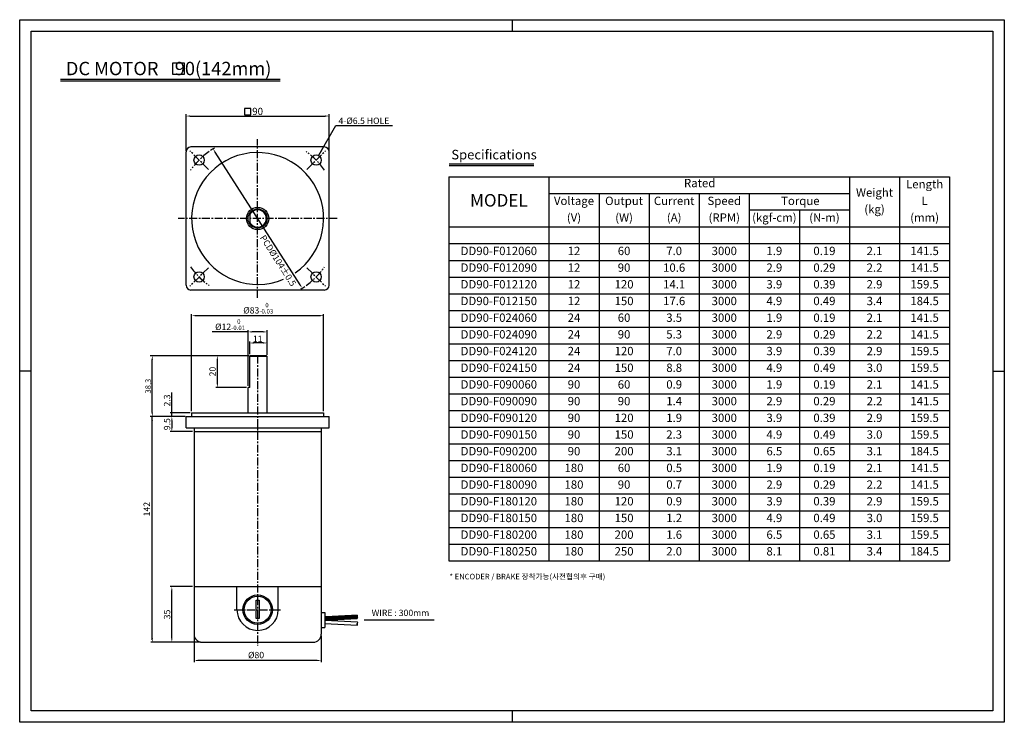
# Model space of a CAD drawing. Units: millimetres. Extents: x 2579 to 3198, y 447 to 889.
import ezdxf
from ezdxf.enums import TextEntityAlignment as Align

# ---------------------------------------------------------------- set-up
doc = ezdxf.new("R2010")
doc.units = ezdxf.units.MM
doc.header["$LTSCALE"] = 4
doc.linetypes.add('CENTER', pattern=[2, 1.25, -0.25, 0.25, -0.25])
for name, color, linetype in [('FLANGE', 3, 'Continuous'), ('m_body', 3, 'Continuous'), ('m_center', 12, 'CENTER'), ('m_dim', 2, 'Continuous'), ('m_text', 4, 'Continuous')]:
    doc.layers.add(name, color=color, linetype=linetype)
doc.styles.add('pjs', font='arial.ttf')
doc.styles.get("Standard").update_dxf_attribs({"font": 'txt.shx', "bigfont": 'whgtxt.shx'})
doc.dimstyles.new('ISO-25', dxfattribs={"dimtxt": 2.5, "dimasz": 2.5, "dimexe": 1.25, "dimexo": 0.625, "dimtad": 1, "dimtxsty": 'Standard', "dimcen": 2.5, "dimadec": 0, "dimazin": 0, "dimtfac": 1, "dimtmove": 0, "dimatfit": 3, "dimfxl": 0, "dimarcsym": 0})

# ---------------------------------------------------------------- blocks, each defined once
blk = doc.blocks.new('*D2')
at = {"color": 0, "lineweight": -2}
for p, q in [((2722.96, 677.85), (2661.08, 677.85)), ((2662.33, 642.05), (2662.33, 675.35)), ((2682.96, 639.55), (2661.08, 639.55))]:
    blk.add_line(p, q, dxfattribs=at)
at = {"color": 0}
for points in [[(2661.91, 675.35), (2662.75, 675.35), (2662.33, 677.85)], [(2661.91, 642.05), (2662.75, 642.05), (2662.33, 639.55)]]:
    blk.add_solid(points, dxfattribs=at)
at = {"layer": 'Defpoints', "color": 0}
for p in [(2662.33, 677.85), (2723.58, 677.85), (2683.58, 639.55)]:
    blk.add_point(p, dxfattribs=at)
at = {"color": 0, "insert": (2659.7, 658.7), "char_height": 2.5, "attachment_point": 5, "rotation": 90}
blk.add_mtext('{\\fGulim|b0|i0|c129|p50;\\H1.4x;38,3}', dxfattribs=at)
blk = doc.blocks.new('*D3')
at = {"color": 0, "lineweight": -2}
for p, q in [((2683.58, 806.79), (2683.58, 829.88)), ((2773.58, 806.79), (2773.58, 829.88)), ((2686.08, 828.63), (2771.08, 828.63))]:
    blk.add_line(p, q, dxfattribs=at)
at = {"color": 0}
for points in [[(2686.08, 829.05), (2686.08, 828.21), (2683.58, 828.63)], [(2771.08, 829.05), (2771.08, 828.21), (2773.58, 828.63)]]:
    blk.add_solid(points, dxfattribs=at)
at = {"layer": 'Defpoints', "color": 0}
for p in [(2773.58, 828.63), (2683.58, 806.16), (2773.58, 806.16)]:
    blk.add_point(p, dxfattribs=at)
at = {"color": 0, "insert": (2728.58, 831.55), "char_height": 2.5, "attachment_point": 5}
blk.add_mtext('{\\fArial|b0|i0|c0|p34;\\H1.8x;90}', dxfattribs=at)

msp = doc.modelspace()

# ---------------------------------------------------------------- hatches: boundary and pattern name
at = {"layer": 'm_dim'}
h = msp.add_hatch(dxfattribs=at)
h.set_pattern_fill('ANSI31', color=0, angle=90, style=0)
h.set_pattern_definition([(135, (2910.80325, -45.60874), (-0.088388348, -0.088388348), [])])
h.paths.add_polyline_path([(2770.909, 513.638), (2770.909, 511.53), (2791.227, 512.59, 0.5017138), (2791.174, 513.641, -0.496772), (2791.114, 514.686)])

# ---------------------------------------------------------------- linework, layer by layer
at = {"color": 3}
for p, q in [((2888.551, 889.257), (2888.551, 882.057)), ((2586.151, 668.217), (2578.951, 668.217)), ((3190.951, 668.217), (3198.151, 668.217)), ((2888.551, 454.377), (2888.551, 447.177))]:
    msp.add_line(p, q, dxfattribs=at)
at = {"color": 2}
for p, q in [((2604.586, 851.892), (2742.763, 851.892)), ((2604.586, 850.692), (2742.763, 850.692)), ((2849.047, 798.547), (2902.373, 798.547)), ((2849.047, 797.547), (2902.373, 797.547)), ((2848.783, 790.339), (2848.783, 548.839)), ((2848.783, 790.339), (3163.783, 790.339)), ((2911.783, 790.339), (2911.783, 548.839)), ((3100.783, 790.339), (3100.783, 548.839)), ((3132.283, 790.339), (3132.283, 548.839)), ((3163.783, 790.339), (3163.783, 548.839)), ((2911.783, 779.839), (3100.783, 779.839)), ((2943.283, 779.839), (2943.283, 548.839)), ((2974.783, 779.839), (2974.783, 548.839)), ((3006.283, 779.839), (3006.283, 548.839)), ((3037.783, 779.839), (3037.783, 548.839)), ((3100.783, 769.339), (3037.783, 769.339)), ((3069.283, 769.339), (3069.283, 548.839)), ((2848.783, 748.339), (3163.783, 748.339)), ((2848.783, 737.839), (3163.783, 737.839)), ((2848.783, 727.339), (3163.783, 727.339)), ((2848.783, 716.839), (3163.783, 716.839)), ((2848.783, 695.839), (3163.783, 695.839)), ((2848.783, 685.339), (3163.783, 685.339)), ((2848.783, 674.839), (3163.783, 674.839)), ((2848.783, 653.839), (3163.783, 653.839)), ((2848.783, 643.339), (3163.783, 643.339)), ((2848.783, 632.839), (3163.783, 632.839)), ((2848.783, 622.339), (3163.783, 622.339)), ((2848.783, 601.339), (3163.783, 601.339)), ((2848.783, 590.839), (3163.783, 590.839)), ((2848.783, 580.339), (3163.783, 580.339)), ((2848.783, 569.839), (3163.783, 569.839)), ((2848.783, 559.339), (3163.783, 559.339)), ((2848.783, 548.839), (3163.783, 548.839))]:
    msp.add_line(p, q, dxfattribs=at)
at = {"color": 5}
for p, q in [((2848.783, 758.839), (3163.783, 758.839)), ((2848.783, 706.339), (3163.783, 706.339)), ((2848.783, 664.339), (3163.783, 664.339)), ((2848.783, 611.839), (3163.783, 611.839))]:
    msp.add_line(p, q, dxfattribs=at)
at = {"color": 3}
for points in [[(2578.951, 889.257), (3198.151, 889.257), (3198.151, 447.177), (2578.951, 447.177)], [(2586.151, 882.057), (3190.951, 882.057), (3190.951, 454.377), (2586.151, 454.377)]]:
    msp.add_lwpolyline(points, close=True, dxfattribs=at)
at = {"color": 4}
msp.add_lwpolyline([(2675.265, 862.045), (2682.465, 862.045), (2682.465, 854.845), (2675.265, 854.845)], close=True, dxfattribs=at)
at = {"layer": 'FLANGE', "color": 0}
msp.add_circle((2728.583, 764.16), 7, dxfattribs=at)
at = {"layer": 'm_body', "color": 0}
for p, q in [((2683.583, 722.16), (2683.583, 806.16)), ((2770.583, 809.16), (2686.583, 809.16)), ((2773.583, 722.16), (2773.583, 806.16)), ((2723.583, 767.477), (2723.583, 760.844)), ((2770.583, 719.16), (2686.583, 719.16)), ((2723.583, 657.849), (2723.583, 677.849)), ((2734.083, 677.849), (2723.583, 677.849)), ((2734.583, 677.349), (2723.583, 677.349)), ((2734.083, 677.849), (2734.583, 677.349)), ((2734.583, 641.849), (2734.583, 677.349)), ((2722.583, 641.849), (2722.583, 657.849)), ((2723.583, 657.849), (2722.583, 657.849)), ((2683.583, 639.549), (2773.583, 639.549)), ((2683.583, 632.549), (2683.583, 639.549)), ((2687.083, 641.849), (2770.083, 641.849)), ((2687.083, 641.849), (2687.083, 639.549)), ((2770.083, 641.849), (2770.083, 639.549)), ((2773.583, 632.549), (2773.583, 639.549)), ((2683.583, 632.549), (2773.583, 632.549)), ((2688.583, 632.549), (2688.583, 510.049)), ((2688.583, 632.549), (2688.583, 502.549)), ((2768.583, 632.549), (2768.583, 502.549)), ((2688.583, 630.049), (2768.583, 630.049)), ((2688.583, 532.549), (2768.583, 532.549)), ((2715.583, 518.049), (2715.583, 532.549)), ((2741.583, 518.049), (2741.583, 532.549)), ((2727.583, 512.566), (2727.583, 524.039)), ((2727.583, 524.039), (2729.583, 524.039)), ((2729.583, 524.039), (2729.583, 512.566)), ((2768.583, 516.187), (2770.909, 516.187)), ((2770.909, 516.187), (2770.909, 506.874)), ((2770.909, 513.638), (2791.114, 514.686)), ((2729.583, 512.566), (2727.583, 512.566)), ((2770.909, 511.53), (2791.227, 512.59)), ((2770.909, 511.53), (2791.293, 510.467)), ((2770.909, 509.423), (2791.188, 508.371)), ((2768.583, 506.874), (2770.909, 506.874)), ((2693.583, 497.549), (2763.583, 497.549))]:
    msp.add_line(p, q, dxfattribs=at)
for centre, radius in [((2691.814, 800.93), 3.25), ((2765.353, 800.93), 3.25), ((2728.583, 764.16), 6), ((2691.814, 727.391), 3.25), ((2765.353, 727.391), 3.25), ((2728.583, 518.049), 9.25), ((2728.583, 518.049), 8.5)]:
    msp.add_circle(centre, radius, dxfattribs=at)
for centre, radius, start, end in [((2686.583, 806.16), 3, 90, 180), ((2728.583, 764.16), 41.5, 304.668249, 293.101385), ((2770.583, 806.16), 3, 0, 90), ((2728.583, 764.16), 5.5, 204.619977, 155.380023), ((2686.583, 722.16), 3, 180, 270), ((2770.583, 722.16), 3, 270, 0), ((2728.583, 518.049), 13, 180, 0), ((2693.583, 502.549), 5, 180, 270), ((2763.583, 502.549), 5, 270, 0)]:
    msp.add_arc(centre, radius, start, end, dxfattribs=at)
at = {"layer": 'm_center', "color": 0}
for p, q in [((2728.583, 714.16), (2728.583, 814.16)), ((2697.647, 795.096), (2685.98, 806.764)), ((2759.519, 795.096), (2771.187, 806.764)), ((2778.583, 764.16), (2678.583, 764.16)), ((2697.647, 733.225), (2685.98, 721.557)), ((2759.519, 733.225), (2771.187, 721.557)), ((2728.583, 677.849), (2728.583, 495.58)), ((2713.883, 518.049), (2743.283, 518.049))]:
    msp.add_line(p, q, dxfattribs=at)
for start, end in [(125.900243, 144.099757), (35.900243, 54.099757), (215.900243, 234.099757), (305.900243, 324.099757)]:
    msp.add_arc((2728.583, 764.16), 52, start, end, dxfattribs=at)
at = {"layer": 'm_dim', "color": 0}
for p, q in [((2767.168, 804.09), (2777.854, 822.598)), ((2777.854, 822.598), (2813.472, 822.598)), ((2755.26, 722.464), (2701.906, 805.857)), ((2687.083, 642.849), (2687.083, 704.04)), ((2689.583, 703.04), (2767.583, 703.04)), ((2770.083, 642.849), (2770.083, 704.04)), ((2722.583, 658.849), (2722.583, 693.823)), ((2734.583, 678.349), (2734.583, 693.823)), ((2722.583, 692.823), (2699.963, 692.823)), ((2732.083, 692.823), (2725.083, 692.823)), ((2723.583, 678.849), (2723.583, 686.835)), ((2732.083, 685.835), (2726.083, 685.835)), ((2703.248, 660.349), (2703.248, 675.349)), ((2721.583, 657.849), (2702.248, 657.849)), ((2674.636, 639.549), (2674.636, 654.735)), ((2682.583, 639.549), (2661.331, 639.549)), ((2662.331, 499.049), (2662.331, 639.549)), ((2686.083, 641.849), (2673.636, 641.849)), ((2674.636, 637.049), (2674.636, 632.549)), ((2687.583, 630.049), (2673.636, 630.049)), ((2687.583, 630.049), (2673.636, 630.049)), ((2687.583, 532.549), (2673.636, 532.549)), ((2674.636, 500.049), (2674.636, 530.049)), ((2692.583, 497.549), (2661.331, 497.549)), ((2692.583, 497.549), (2673.636, 497.549)), ((2688.583, 501.549), (2688.583, 485.064)), ((2768.583, 501.549), (2768.583, 485.064)), ((2766.083, 486.064), (2691.083, 486.064))]:
    msp.add_line(p, q, dxfattribs=at)
msp.add_lwpolyline([(2724.225, 829.461), (2724.225, 833.461), (2720.225, 833.461), (2720.225, 829.461)], close=True, dxfattribs=at)
for centre, radius, start, end in [((2728.583, 764.16), 52, 121.508841, 124.798384), ((2728.583, 764.16), 52, 301.508841, 304.798384), ((2791.54, 514.187), 0.656, 130.486806, 236.154413), ((2790.754, 514.146), 0.656, 309.817179, 55.484263), ((2791.604, 508.872), 0.656, 123.845587, 230.202515), ((2790.809, 513.096), 0.656, 309.580209, 56.154413), ((2790.818, 508.913), 0.656, 303.825878, 50.182821), ((2790.873, 509.963), 0.656, 303.845587, 50.182821)]:
    msp.add_arc(centre, radius, start, end, dxfattribs=at)
for points in [[(2701.555, 805.632), (2702.257, 806.081), (2700.559, 807.963)], [(2768.214, 806.951), (2769.123, 806.426), (2767.168, 804.09)], [(2754.909, 722.239), (2755.611, 722.689), (2756.608, 720.358)], [(2689.583, 702.623), (2689.583, 703.457), (2687.083, 703.04)], [(2767.583, 702.623), (2767.583, 703.457), (2770.083, 703.04)], [(2725.083, 692.407), (2725.083, 693.24), (2722.583, 692.823)], [(2732.083, 692.407), (2732.083, 693.24), (2734.583, 692.823)], [(2726.083, 685.419), (2726.083, 686.252), (2723.583, 685.835)], [(2732.083, 685.419), (2732.083, 686.252), (2734.583, 685.835)], [(2702.831, 675.349), (2703.665, 675.349), (2703.248, 677.849)], [(2702.831, 660.349), (2703.665, 660.349), (2703.248, 657.849)], [(2674.219, 644.349), (2675.053, 644.349), (2674.636, 641.849)], [(2661.915, 637.049), (2662.748, 637.049), (2662.331, 639.549)], [(2674.219, 637.049), (2675.053, 637.049), (2674.636, 639.549)], [(2674.219, 632.549), (2675.053, 632.549), (2674.636, 630.049)], [(2674.219, 530.049), (2675.053, 530.049), (2674.636, 532.549)], [(2661.915, 500.049), (2662.748, 500.049), (2662.331, 497.549)], [(2674.219, 500.049), (2675.053, 500.049), (2674.636, 497.549)], [(2691.083, 485.647), (2691.083, 486.481), (2688.583, 486.064)], [(2766.083, 485.647), (2766.083, 486.481), (2768.583, 486.064)]]:
    msp.add_solid(points, dxfattribs=at)

# ---------------------------------------------------------------- texts
at = {"layer": 'm_dim', "color": 0, "char_height": 4, "attachment_point": 5, "style": 'pjs'}
for s, insert in [('4-{\\Ftxt|c0;%%C}6.5 HOLE', (2795.434, 825.657)), ('\\A1;{\\Ftxt|c0;%%C}83{\\H0.7x;\\S 0^ -0.03;}', (2728.982, 707.751)), ('\\A1;{\\Ftxt|c0;%%C}12{\\H0.7x;\\S 0^ -0.01;}', (2711.276, 697.384)), ('\\A1;11', (2728.633, 688.497)), ('WIRE : 300mm', (2818.411, 515.516)), ('\\A1;{\\Ftxt|c0;%%C}80', (2727.6, 489.505))]:
    msp.add_mtext(s, dxfattribs=dict(at, insert=insert))
for s, insert, rotation in [('\\A1;PCD{\\Ftxt|c0;%%C}104%%P0.5', (2741.444, 737.669), 302.6107), ('\\A1;20', (2700.248, 667.849), 90), ('\\A1;2.3', (2671.636, 649.685), 90), ('\\A1;9.5', (2671.636, 634.734), 90), ('142', (2659.331, 581.285), 90), ('\\A1;35', (2671.636, 515.049), 90)]:
    msp.add_mtext(s, dxfattribs=dict(at, insert=insert, rotation=rotation))
at = {"layer": 'm_text', "style": 'pjs'}
for s, height, p in [('Rated', 5.25, (3006.557, 785.787)), ('Length', 5.25, (3148.033, 785.089)), ('Weight', 5.25, (3116.533, 779.839)), ('MODEL', 7.875, (2880.283, 774.589)), ('Voltage', 5.25, (2927.533, 774.589)), ('Output', 5.25, (2959.033, 774.589)), ('Current', 5.25, (2990.533, 774.589)), ('Speed', 5.25, (3022.033, 774.589)), ('Torque', 5.25, (3069.879, 774.589)), ('L', 5.25, (3148.033, 774.589)), ('(V)', 5.25, (2927.533, 764.089)), ('(W)', 5.25, (2959.033, 764.089)), ('(A)', 5.25, (2990.533, 764.089)), ('(RPM)', 5.25, (3022.033, 764.089)), ('(kgf-cm)', 5.25, (3053.533, 764.089)), ('(N-m)', 5.25, (3085.033, 764.089)), ('(kg)', 5.25, (3116.533, 769.339)), ('(mm)', 5.25, (3148.033, 764.089)), ('DD90-F012060', 5.25, (2880.283, 743.089)), ('12', 5.25, (2927.533, 743.089)), ('60', 5.25, (2959.033, 743.089)), ('7.0', 5.25, (2990.533, 743.089)), ('3000', 5.25, (3022.033, 743.089)), ('1.9', 5.25, (3053.533, 743.089)), ('0.19', 5.25, (3085.033, 743.089)), ('2.1', 5.25, (3116.533, 743.089)), ('141.5', 5.25, (3148.033, 743.089)), ('DD90-F012090', 5.25, (2880.283, 732.589)), ('12', 5.25, (2927.533, 732.589)), ('90', 5.25, (2959.033, 732.589)), ('10.6', 5.25, (2990.533, 732.589)), ('3000', 5.25, (3022.033, 732.589)), ('2.9', 5.25, (3053.533, 732.589)), ('0.29', 5.25, (3085.033, 732.589)), ('2.2', 5.25, (3116.533, 732.589)), ('141.5', 5.25, (3148.033, 732.589)), ('DD90-F012120', 5.25, (2880.283, 722.089)), ('12', 5.25, (2927.533, 722.089)), ('120', 5.25, (2959.033, 722.089)), ('14.1', 5.25, (2990.533, 722.089)), ('3000', 5.25, (3022.033, 722.089)), ('3.9', 5.25, (3053.533, 722.089)), ('0.39', 5.25, (3085.033, 722.089)), ('2.9', 5.25, (3116.533, 722.089)), ('159.5', 5.25, (3148.033, 722.089)), ('DD90-F012150', 5.25, (2880.283, 711.589)), ('12', 5.25, (2927.533, 711.589)), ('150', 5.25, (2959.033, 711.589)), ('17.6', 5.25, (2990.533, 711.589)), ('3000', 5.25, (3022.033, 711.589)), ('4.9', 5.25, (3053.533, 711.589)), ('0.49', 5.25, (3085.033, 711.589)), ('3.4', 5.25, (3116.533, 711.589)), ('184.5', 5.25, (3148.033, 711.589)), ('DD90-F024060', 5.25, (2880.283, 701.089)), ('24', 5.25, (2927.533, 701.089)), ('60', 5.25, (2959.033, 701.089)), ('3.5', 5.25, (2990.533, 701.089)), ('3000', 5.25, (3022.033, 701.089)), ('1.9', 5.25, (3053.533, 701.089)), ('0.19', 5.25, (3085.033, 701.089)), ('2.1', 5.25, (3116.533, 701.089)), ('141.5', 5.25, (3148.033, 701.089)), ('DD90-F024090', 5.25, (2880.283, 690.589)), ('24', 5.25, (2927.533, 690.589)), ('90', 5.25, (2959.033, 690.589)), ('5.3', 5.25, (2990.533, 690.589)), ('3000', 5.25, (3022.033, 690.589)), ('2.9', 5.25, (3053.533, 690.589)), ('0.29', 5.25, (3085.033, 690.589)), ('2.2', 5.25, (3116.533, 690.589)), ('141.5', 5.25, (3148.033, 690.589)), ('DD90-F024120', 5.25, (2880.283, 680.089)), ('24', 5.25, (2927.533, 680.089)), ('120', 5.25, (2959.033, 680.089)), ('7.0', 5.25, (2990.533, 680.089)), ('3000', 5.25, (3022.033, 680.089)), ('3.9', 5.25, (3053.533, 680.089)), ('0.39', 5.25, (3085.033, 680.089)), ('2.9', 5.25, (3116.533, 680.089)), ('159.5', 5.25, (3148.033, 680.089)), ('DD90-F024150', 5.25, (2880.283, 669.589)), ('24', 5.25, (2927.533, 669.589)), ('150', 5.25, (2959.033, 669.589)), ('8.8', 5.25, (2990.533, 669.589)), ('3000', 5.25, (3022.033, 669.589)), ('4.9', 5.25, (3053.533, 669.589)), ('0.49', 5.25, (3085.033, 669.589)), ('3.0', 5.25, (3116.533, 669.589)), ('159.5', 5.25, (3148.033, 669.589)), ('DD90-F090060', 5.25, (2880.283, 659.089)), ('90', 5.25, (2927.533, 659.089)), ('60', 5.25, (2959.033, 659.089)), ('0.9', 5.25, (2990.533, 659.089)), ('3000', 5.25, (3022.033, 659.089)), ('1.9', 5.25, (3053.533, 659.089)), ('0.19', 5.25, (3085.033, 659.089)), ('2.1', 5.25, (3116.533, 659.089)), ('141.5', 5.25, (3148.033, 659.089)), ('DD90-F090090', 5.25, (2880.283, 648.589)), ('90', 5.25, (2927.533, 648.589)), ('90', 5.25, (2959.033, 648.589)), ('1.4', 5.25, (2990.533, 648.589)), ('3000', 5.25, (3022.033, 648.589)), ('2.9', 5.25, (3053.533, 648.589)), ('0.29', 5.25, (3085.033, 648.589)), ('2.2', 5.25, (3116.533, 648.589)), ('141.5', 5.25, (3148.033, 648.589)), ('DD90-F090120', 5.25, (2880.283, 638.089)), ('90', 5.25, (2927.533, 638.089)), ('120', 5.25, (2959.033, 638.089)), ('1.9', 5.25, (2990.533, 638.089)), ('3000', 5.25, (3022.033, 638.089)), ('3.9', 5.25, (3053.533, 638.089)), ('0.39', 5.25, (3085.033, 638.089)), ('2.9', 5.25, (3116.533, 638.089)), ('159.5', 5.25, (3148.033, 638.089)), ('DD90-F090150', 5.25, (2880.283, 627.589)), ('90', 5.25, (2927.533, 627.589)), ('150', 5.25, (2959.033, 627.589)), ('2.3', 5.25, (2990.533, 627.589)), ('3000', 5.25, (3022.033, 627.589)), ('4.9', 5.25, (3053.533, 627.589)), ('0.49', 5.25, (3085.033, 627.589)), ('3.0', 5.25, (3116.533, 627.589)), ('159.5', 5.25, (3148.033, 627.589)), ('DD90-F090200', 5.25, (2880.283, 617.089)), ('90', 5.25, (2927.533, 617.089)), ('200', 5.25, (2959.033, 617.089)), ('3.1', 5.25, (2990.533, 617.089)), ('3000', 5.25, (3022.033, 617.089)), ('6.5', 5.25, (3053.533, 617.089)), ('0.65', 5.25, (3085.033, 617.089)), ('3.1', 5.25, (3116.533, 617.089)), ('184.5', 5.25, (3148.033, 617.089)), ('DD90-F180060', 5.25, (2880.283, 606.589)), ('180', 5.25, (2927.533, 606.589)), ('60', 5.25, (2959.033, 606.589)), ('0.5', 5.25, (2990.533, 606.589)), ('3000', 5.25, (3022.033, 606.589)), ('1.9', 5.25, (3053.533, 606.589)), ('0.19', 5.25, (3085.033, 606.589)), ('2.1', 5.25, (3116.533, 606.589)), ('141.5', 5.25, (3148.033, 606.589)), ('DD90-F180090', 5.25, (2880.283, 596.089)), ('180', 5.25, (2927.533, 596.089)), ('90', 5.25, (2959.033, 596.089)), ('0.7', 5.25, (2990.533, 596.089)), ('3000', 5.25, (3022.033, 596.089)), ('2.9', 5.25, (3053.533, 596.089)), ('0.29', 5.25, (3085.033, 596.089)), ('2.2', 5.25, (3116.533, 596.089)), ('141.5', 5.25, (3148.033, 596.089)), ('DD90-F180120', 5.25, (2880.283, 585.589)), ('180', 5.25, (2927.533, 585.589)), ('120', 5.25, (2959.033, 585.589)), ('0.9', 5.25, (2990.533, 585.589)), ('3000', 5.25, (3022.033, 585.589)), ('3.9', 5.25, (3053.533, 585.589)), ('0.39', 5.25, (3085.033, 585.589)), ('2.9', 5.25, (3116.533, 585.589)), ('159.5', 5.25, (3148.033, 585.589)), ('DD90-F180150', 5.25, (2880.283, 575.089)), ('180', 5.25, (2927.533, 575.089)), ('150', 5.25, (2959.033, 575.089)), ('1.2', 5.25, (2990.533, 575.089)), ('3000', 5.25, (3022.033, 575.089)), ('4.9', 5.25, (3053.533, 575.089)), ('0.49', 5.25, (3085.033, 575.089)), ('3.0', 5.25, (3116.533, 575.089)), ('159.5', 5.25, (3148.033, 575.089)), ('DD90-F180200', 5.25, (2880.283, 564.589)), ('180', 5.25, (2927.533, 564.589)), ('200', 5.25, (2959.033, 564.589)), ('1.6', 5.25, (2990.533, 564.589)), ('3000', 5.25, (3022.033, 564.589)), ('6.5', 5.25, (3053.533, 564.589)), ('0.65', 5.25, (3085.033, 564.589)), ('3.1', 5.25, (3116.533, 564.589)), ('159.5', 5.25, (3148.033, 564.589)), ('DD90-F180250', 5.25, (2880.283, 554.089)), ('180', 5.25, (2927.533, 554.089)), ('250', 5.25, (2959.033, 554.089)), ('2.0', 5.25, (2990.533, 554.089)), ('3000', 5.25, (3022.033, 554.089)), ('8.1', 5.25, (3053.533, 554.089)), ('0.81', 5.25, (3085.033, 554.089)), ('3.4', 5.25, (3116.533, 554.089)), ('184.5', 5.25, (3148.033, 554.089))]:
    msp.add_text(s, height=height, dxfattribs=at).set_placement(p, align=Align.MIDDLE)
at = {"layer": 'm_text', "attachment_point": 1}
for s, width, insert, char_height in [('{\\fArial|b0|i0|c0|p34;DC MOTOR    90(142mm)}', 154.16966, (2607.997, 862.737), 8.4), ('{\\fArial|b0|i0|c0|p34;Specifications}', 112.53075, (2850.403, 807.354), 6), ('{\\fArial|b0|i0|c0|p34;* ENCODER / BRAKE }장착가능{\\fArial|b0|i0|c0|p34;(}사전협의후{\\fArial|b0|i0|c0|p34; }구매{\\fArial|b0|i0|c0|p34;)}', 165.84673, (2849.234, 540.615), 3.5)]:
    msp.add_mtext_dynamic_manual_height_columns(s, width=width, gutter_width=12.5, heights=[0], dxfattribs=dict(at, insert=insert, char_height=char_height))

# ---------------------------------------------------------------- dimensions: what is measured, and where the dimension line sits
dim = msp.add_linear_dim(base=(2773.583, 828.631), p1=(2683.583, 806.16), p2=(2773.583, 806.16), text='{\\fArial|b0|i0|c0|p34;\\H1.8x;<>}', dimstyle='ISO-25')
dim.commit()
dim.dimension.update_dxf_attribs({"geometry": '*D3', "text_midpoint": (2728.583, 831.554)})
dim = msp.add_linear_dim(base=(2662.331, 677.849), p1=(2683.583, 639.549), p2=(2723.583, 677.849), angle=90, text='{\\fGulim|b0|i0|c129|p50;\\H1.4x;<>}', dimstyle='ISO-25')
dim.commit()
dim.dimension.update_dxf_attribs({"geometry": '*D2', "text_midpoint": (2659.695, 658.699)})

# ---------------------------------------------------------------- leaders
msp.add_leader([(2795.584, 511.569), (2839.608, 511.569)], dimstyle='ISO-25', override={"dimgap": 0.625, "dimtad": 0})

doc.saveas('drawing.dxf')
